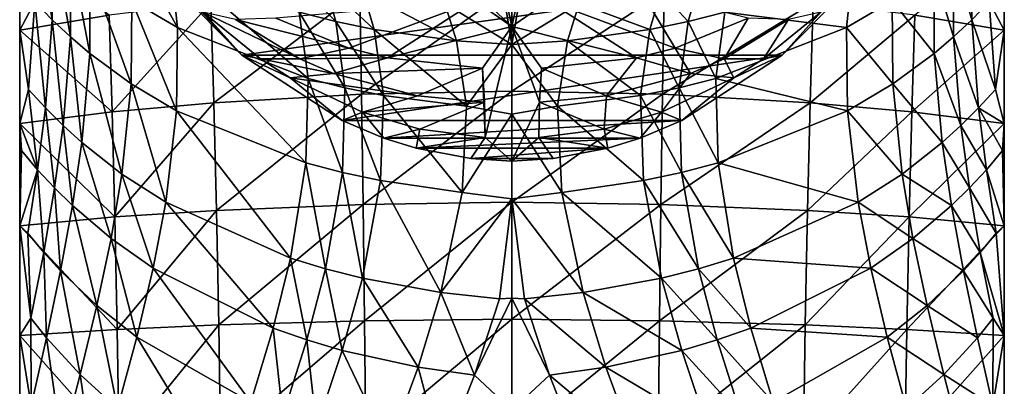
# Model space of a CAD drawing. Extents: x -29 to 29, y -166 to 26.
# Drawn here: x -29 to 29, y -37 to -16 of the extents above; entities that cross this region are included whole.
import ezdxf

# ---------------------------------------------------------------- set-up
doc = ezdxf.new("R2010")
doc.units = 0
doc.header["$MEASUREMENT"] = 0
doc.layers.add('LAYER00003', color=7, linetype='CONTINUOUS')

msp = doc.modelspace()

# ---------------------------------------------------------------- linework, layer by layer
at = {"layer": 'LAYER00003', "color": 253}
for points in [[(-28.036, -9.765, 202.808), (-27.046, -15.705, 208.259), (-28.066, -14.644, 209.133)], [(-27.046, -15.705, 208.259), (-28.036, -9.765, 202.808), (-27.019, -10.828, 201.931)], [(0, -9.458, 82.516), (-1.006, -11.494, 68.538), (0, -16.099, 41.25)], [(0, -16.099, 41.25), (1.006, -11.494, 68.538), (0, -9.458, 82.516)], [(-27.019, -10.828, 201.931), (-25.97, -16.718, 207.435), (-27.046, -15.705, 208.259)], [(-25.97, -16.718, 207.435), (-27.019, -10.828, 201.931), (-25.944, -11.842, 201.107)], [(-19.683, -16.164, 197.769), (-22.365, -14.586, 198.945), (-22.756, -10.564, 192.905)], [(-22.756, -10.564, 192.905), (-20.116, -12.179, 191.689), (-19.683, -16.164, 197.769)], [(25.944, -11.842, 201.107), (27.019, -10.828, 201.931), (27.046, -15.705, 208.259)], [(27.019, -10.828, 201.931), (28.066, -14.644, 209.133), (27.046, -15.705, 208.259)], [(-28.959, -16.312, 212.898), (-28.959, -11.36, 207.274), (-28.066, -14.644, 209.133)], [(-28.959, -11.36, 207.274), (-28.959, -16.312, 212.898), (-23.688, -15.439, 214.298)], [(0, -16.099, 41.25), (-1.006, -11.494, 68.538), (-3.744, -12.625, 60.788)], [(0, -16.099, 41.25), (2.155, -14.609, 49.511), (1.006, -11.494, 68.538)], [(28.959, -16.312, 212.898), (28.959, -11.36, 207.274), (23.688, -15.439, 214.298)], [(28.959, -11.36, 207.274), (28.959, -16.312, 212.898), (28.066, -14.644, 209.133)], [(-25.944, -11.842, 201.107), (-24.837, -17.683, 206.662), (-25.97, -16.718, 207.435)], [(-24.837, -17.683, 206.662), (-25.944, -11.842, 201.107), (-24.81, -12.806, 200.334)], [(24.81, -12.806, 200.334), (25.944, -11.842, 201.107), (25.97, -16.718, 207.435)], [(25.944, -11.842, 201.107), (27.046, -15.705, 208.259), (25.97, -16.718, 207.435)], [(-21.008, -12.568, 0), (21.008, -12.568, 0), (-15.89, -17.797, 0)], [(-15.89, -17.797, 0), (-19.968, -13.399, 8.406), (-21.008, -12.568, 0)], [(-11.997, -19.168, 195.803), (-20.116, -12.179, 191.689), (-12.519, -15.257, 189.645)], [(-11.997, -19.168, 195.803), (-19.683, -16.164, 197.769), (-20.116, -12.179, 191.689)], [(-15.89, -17.797, 0), (21.008, -12.568, 0), (15.89, -17.797, 0)], [(0, -16.099, 41.25), (-3.744, -12.625, 60.788), (-2.155, -14.609, 49.511)], [(19.683, -16.164, 197.769), (12.519, -15.257, 189.645), (20.116, -12.179, 191.689)], [(15.89, -17.797, 0), (21.008, -12.568, 0), (18.172, -15.259, 7.861)], [(19.683, -16.164, 197.769), (20.116, -12.179, 191.689), (22.365, -14.586, 198.945)], [(-22.399, -19.469, 205.267), (-24.837, -17.683, 206.662), (-24.81, -12.806, 200.334)], [(-22.399, -19.469, 205.267), (-24.81, -12.806, 200.334), (-22.365, -14.586, 198.945)], [(-13.112, -12.998, 185.506), (-10.986, -13.576, 185.196), (-10.369, -15.815, 189.357)], [(-12.519, -15.257, 189.645), (-13.112, -12.998, 185.506), (-10.369, -15.815, 189.357)], [(24.81, -12.806, 200.334), (24.837, -17.683, 206.662), (22.365, -14.586, 198.945)], [(24.81, -12.806, 200.334), (25.97, -16.718, 207.435), (24.837, -17.683, 206.662)], [(-15.89, -17.797, 0), (-18.172, -15.259, 7.861), (-19.968, -13.399, 8.406)], [(-8.113, -16.284, 189.162), (-10.369, -15.815, 189.357), (-10.986, -13.576, 185.196)], [(-8.753, -14.064, 184.981), (-8.113, -16.284, 189.162), (-10.986, -13.576, 185.196)], [(-8.848, -20.091, 221.344), (0, -13.793, 217.109), (-8.953, -14.041, 216.728)], [(0, -19.903, 221.676), (0, -13.793, 217.109), (-8.848, -20.091, 221.344)], [(0, -17.167, 189.252), (-0.361, -15.001, 185.004), (0, -13.757, 182.215)], [(0, -13.757, 182.215), (0.361, -15.001, 185.004), (0, -17.167, 189.252)], [(0, -13.793, 217.109), (0, -19.903, 221.676), (8.953, -14.041, 216.728)], [(8.753, -14.064, 184.981), (10.986, -13.576, 185.196), (10.369, -15.815, 189.357)], [(10.986, -13.576, 185.196), (12.519, -15.257, 189.645), (10.369, -15.815, 189.357)], [(-17.542, -20.589, 220.325), (-8.953, -14.041, 216.728), (-17.712, -14.714, 215.559)], [(-8.848, -20.091, 221.344), (-8.953, -14.041, 216.728), (-17.542, -20.589, 220.325)], [(-8.113, -16.284, 189.162), (-8.753, -14.064, 184.981), (-3.27, -16.941, 189.068)], [(-3.951, -14.755, 184.851), (-3.27, -16.941, 189.068), (-8.753, -14.064, 184.981)], [(8.848, -20.091, 221.344), (8.953, -14.041, 216.728), (0, -19.903, 221.676)], [(7.595, -14.05, 49.285), (2.155, -14.609, 49.511), (9.589, -17.387, 27.4)], [(8.753, -14.064, 184.981), (8.113, -16.284, 189.162), (3.951, -14.755, 184.851)], [(7.595, -14.05, 49.285), (9.589, -17.387, 27.4), (13.889, -15.618, 27.713)], [(8.753, -14.064, 184.981), (10.369, -15.815, 189.357), (8.113, -16.284, 189.162)], [(8.848, -20.091, 221.344), (17.712, -14.714, 215.559), (8.953, -14.041, 216.728)], [(-28.433, -19.809, 215.158), (-28.959, -16.312, 212.898), (-28.066, -14.644, 209.133)], [(-28.433, -19.809, 215.158), (-28.066, -14.644, 209.133), (-27.445, -20.897, 214.256)], [(-27.445, -20.897, 214.256), (-28.066, -14.644, 209.133), (-27.046, -15.705, 208.259)], [(-17.712, -14.714, 215.559), (-23.688, -15.439, 214.298), (-23.519, -21.128, 219.226)], [(-23.519, -21.128, 219.226), (-17.542, -20.589, 220.325), (-17.712, -14.714, 215.559)], [(-19.732, -21.06, 204.076), (-22.399, -19.469, 205.267), (-22.365, -14.586, 198.945)], [(-22.365, -14.586, 198.945), (-19.683, -16.164, 197.769), (-19.732, -21.06, 204.076)], [(-2.155, -14.609, 49.511), (-13.889, -15.618, 27.713), (-9.589, -17.387, 27.4)], [(-2.155, -14.609, 49.511), (-9.589, -17.387, 27.4), (-7.325, -17.949, 27.372)], [(0, -16.099, 41.25), (-2.155, -14.609, 49.511), (-7.325, -17.949, 27.372)], [(0, -17.167, 189.252), (-3.951, -14.755, 184.851), (-0.361, -15.001, 185.004)], [(0, -17.167, 189.252), (-3.27, -16.941, 189.068), (-3.951, -14.755, 184.851)], [(0, -16.099, 41.25), (7.325, -17.949, 27.372), (2.155, -14.609, 49.511)], [(3.951, -14.755, 184.851), (3.27, -16.941, 189.068), (0, -17.167, 189.252)], [(0.361, -15.001, 185.004), (3.951, -14.755, 184.851), (0, -17.167, 189.252)], [(2.155, -14.609, 49.511), (7.325, -17.949, 27.372), (9.589, -17.387, 27.4)], [(8.113, -16.284, 189.162), (3.27, -16.941, 189.068), (3.951, -14.755, 184.851)], [(8.848, -20.091, 221.344), (17.543, -20.589, 220.325), (17.712, -14.714, 215.559)], [(17.543, -20.589, 220.325), (23.688, -15.439, 214.298), (17.712, -14.714, 215.559)], [(19.683, -16.164, 197.769), (22.365, -14.586, 198.945), (22.4, -19.469, 205.267)], [(22.365, -14.586, 198.945), (24.837, -17.683, 206.662), (22.4, -19.469, 205.267)], [(28.066, -14.644, 209.133), (28.433, -19.809, 215.158), (27.046, -15.705, 208.259)], [(28.066, -14.644, 209.133), (28.959, -16.312, 212.898), (28.433, -19.809, 215.158)], [(-23.688, -15.439, 214.298), (-28.959, -16.312, 212.898), (-23.519, -21.128, 219.226)], [(-15.89, -17.797, 0), (-14.796, -18.01, 7.111), (-18.172, -15.259, 7.861)], [(-16.272, -15.694, 17.673), (-18.172, -15.259, 7.861), (-12.481, -18.005, 17.119)], [(-14.796, -18.01, 7.111), (-12.481, -18.005, 17.119), (-18.172, -15.259, 7.861)], [(-13.889, -15.618, 27.713), (-16.272, -15.694, 17.673), (-9.589, -17.387, 27.4)], [(-12.519, -15.257, 189.645), (-10.369, -15.815, 189.357), (-9.828, -19.71, 195.531)], [(-11.997, -19.168, 195.803), (-12.519, -15.257, 189.645), (-9.828, -19.71, 195.531)], [(9.589, -17.387, 27.4), (12.481, -18.005, 17.119), (13.889, -15.618, 27.713)], [(11.997, -19.168, 195.803), (10.369, -15.815, 189.357), (12.519, -15.257, 189.645)], [(11.997, -19.168, 195.803), (12.519, -15.257, 189.645), (19.683, -16.164, 197.769)], [(16.272, -15.694, 17.673), (13.889, -15.618, 27.713), (12.481, -18.005, 17.119)], [(14.796, -18.01, 7.111), (15.89, -17.797, 0), (18.172, -15.259, 7.861)], [(18.172, -15.259, 7.861), (16.272, -15.694, 17.673), (14.796, -18.01, 7.111)], [(17.543, -20.589, 220.325), (23.519, -21.128, 219.226), (23.688, -15.439, 214.298)], [(23.519, -21.128, 219.226), (28.959, -16.312, 212.898), (23.688, -15.439, 214.298)], [(-27.046, -15.705, 208.259), (-26.403, -21.938, 213.402), (-27.445, -20.897, 214.256)], [(-26.403, -21.938, 213.402), (-27.046, -15.705, 208.259), (-25.97, -16.718, 207.435)], [(-19.683, -16.164, 197.769), (-12.119, -24.126, 202.046), (-19.732, -21.06, 204.076)], [(-11.997, -19.168, 195.803), (-12.119, -24.126, 202.046), (-19.683, -16.164, 197.769)], [(-9.589, -17.387, 27.4), (-16.272, -15.694, 17.673), (-12.481, -18.005, 17.119)], [(-7.555, -20.164, 195.352), (-9.828, -19.71, 195.531), (-10.369, -15.815, 189.357)], [(-8.113, -16.284, 189.162), (-7.555, -20.164, 195.352), (-10.369, -15.815, 189.357)], [(0, -16.099, 41.25), (-7.325, -17.949, 27.372), (-1.727, -18.555, 27.594)], [(0, -16.099, 41.25), (-1.727, -18.555, 27.594), (-1.578, -22.644, 6.447)], [(0, -16.099, 41.25), (-1.578, -22.644, 6.447), (0, -24.027, 0)], [(0, -16.099, 41.25), (1.727, -18.555, 27.594), (7.325, -17.949, 27.372)], [(0, -16.099, 41.25), (1.619, -20.562, 17.037), (1.727, -18.555, 27.594)], [(0, -16.099, 41.25), (0, -24.027, 0), (1.619, -20.562, 17.037)], [(10.369, -15.815, 189.357), (9.828, -19.71, 195.531), (8.113, -16.284, 189.162)], [(11.997, -19.168, 195.803), (9.828, -19.71, 195.531), (10.369, -15.815, 189.357)], [(11.997, -19.168, 195.803), (19.683, -16.164, 197.769), (19.732, -21.06, 204.076)], [(12.481, -18.005, 17.119), (14.796, -18.01, 7.111), (16.272, -15.694, 17.673)], [(19.683, -16.164, 197.769), (22.4, -19.469, 205.267), (19.732, -21.06, 204.076)], [(27.445, -20.897, 214.256), (25.97, -16.718, 207.435), (27.046, -15.705, 208.259)], [(27.046, -15.705, 208.259), (28.433, -19.809, 215.158), (27.445, -20.897, 214.256)], [(-28.959, -21.82, 217.98), (-28.959, -16.312, 212.898), (-28.433, -19.809, 215.158)], [(-23.519, -21.128, 219.226), (-28.959, -16.312, 212.898), (-28.959, -21.82, 217.98)], [(-25.97, -16.718, 207.435), (-25.306, -22.934, 212.596), (-26.403, -21.938, 213.402)], [(-25.306, -22.934, 212.596), (-25.97, -16.718, 207.435), (-24.837, -17.683, 206.662)], [(-2.681, -20.795, 195.285), (-8.113, -16.284, 189.162), (-3.27, -16.941, 189.068)], [(-2.681, -20.795, 195.285), (-7.555, -20.164, 195.352), (-8.113, -16.284, 189.162)], [(7.555, -20.164, 195.352), (3.27, -16.941, 189.068), (8.113, -16.284, 189.162)], [(9.828, -19.71, 195.531), (7.555, -20.164, 195.352), (8.113, -16.284, 189.162)], [(28.959, -21.82, 217.98), (28.959, -16.312, 212.898), (23.519, -21.128, 219.226)], [(25.97, -16.718, 207.435), (26.403, -21.938, 213.402), (24.837, -17.683, 206.662)], [(25.97, -16.718, 207.435), (27.445, -20.897, 214.256), (26.403, -21.938, 213.402)], [(28.959, -16.312, 212.898), (28.959, -21.82, 217.98), (28.433, -19.809, 215.158)], [(0, -17.167, 189.252), (-2.681, -20.795, 195.285), (-3.27, -16.941, 189.068)], [(0, -17.167, 189.252), (0, -21.264, 195.816), (-2.681, -20.795, 195.285)], [(2.681, -20.795, 195.285), (0, -17.167, 189.252), (3.27, -16.941, 189.068)], [(0, -21.264, 195.816), (0, -17.167, 189.252), (2.681, -20.795, 195.285)], [(2.681, -20.795, 195.285), (3.27, -16.941, 189.068), (7.555, -20.164, 195.352)], [(-22.949, -24.787, 211.13), (-25.306, -22.934, 212.596), (-24.837, -17.683, 206.662)], [(-22.949, -24.787, 211.13), (-24.837, -17.683, 206.662), (-22.399, -19.469, 205.267)], [(-15.89, -17.797, 0), (15.89, -17.797, 0), (-9.985, -21.64, 0)], [(-15.89, -17.797, 0), (-13.054, -19.126, 6.836), (-14.796, -18.01, 7.111)], [(-15.89, -17.797, 0), (-9.985, -21.64, 0), (-13.054, -19.126, 6.836)], [(-7.325, -17.949, 27.372), (-9.589, -17.387, 27.4), (-12.481, -18.005, 17.119)], [(-7.325, -17.949, 27.372), (-12.481, -18.005, 17.119), (-10.493, -18.86, 16.96)], [(-1.727, -18.555, 27.594), (-7.325, -17.949, 27.372), (-10.493, -18.86, 16.96)], [(-9.985, -21.64, 0), (15.89, -17.797, 0), (9.985, -21.64, 0)], [(1.727, -18.555, 27.594), (5.564, -20.176, 16.866), (7.325, -17.949, 27.372)], [(10.493, -18.86, 16.96), (7.325, -17.949, 27.372), (5.564, -20.176, 16.866)], [(10.493, -18.86, 16.96), (9.589, -17.387, 27.4), (7.325, -17.949, 27.372)], [(10.493, -18.86, 16.96), (12.481, -18.005, 17.119), (9.589, -17.387, 27.4)], [(9.985, -21.64, 0), (15.89, -17.797, 0), (13.054, -19.126, 6.836)], [(13.054, -19.126, 6.836), (15.89, -17.797, 0), (14.796, -18.01, 7.111)], [(25.306, -22.934, 212.596), (22.4, -19.469, 205.267), (24.837, -17.683, 206.662)], [(24.837, -17.683, 206.662), (26.403, -21.938, 213.402), (25.306, -22.934, 212.596)], [(-10.493, -18.86, 16.96), (-12.481, -18.005, 17.119), (-14.796, -18.01, 7.111)], [(-13.054, -19.126, 6.836), (-10.493, -18.86, 16.96), (-14.796, -18.01, 7.111)], [(10.493, -18.86, 16.96), (13.054, -19.126, 6.836), (12.481, -18.005, 17.119)], [(14.796, -18.01, 7.111), (12.481, -18.005, 17.119), (13.054, -19.126, 6.836)], [(-13.054, -19.126, 6.836), (-5.564, -20.176, 16.866), (-10.493, -18.86, 16.96)], [(-1.727, -18.555, 27.594), (-10.493, -18.86, 16.96), (-5.564, -20.176, 16.866)], [(-1.619, -20.562, 17.037), (-1.727, -18.555, 27.594), (-5.564, -20.176, 16.866)], [(-1.727, -18.555, 27.594), (-1.619, -20.562, 17.037), (-1.578, -22.644, 6.447)], [(1.619, -20.562, 17.037), (5.564, -20.176, 16.866), (1.727, -18.555, 27.594)], [(8.795, -21.155, 6.424), (10.493, -18.86, 16.96), (5.564, -20.176, 16.866)], [(13.054, -19.126, 6.836), (10.493, -18.86, 16.96), (8.795, -21.155, 6.424)], [(-20.37, -26.454, 209.861), (-22.949, -24.787, 211.13), (-22.399, -19.469, 205.267)], [(-22.399, -19.469, 205.267), (-19.732, -21.06, 204.076), (-20.37, -26.454, 209.861)], [(-13.054, -19.126, 6.836), (-9.985, -21.64, 0), (-8.795, -21.155, 6.424)], [(-13.054, -19.126, 6.836), (-8.795, -21.155, 6.424), (-5.564, -20.176, 16.866)], [(-11.997, -19.168, 195.803), (-9.978, -24.691, 201.75), (-12.119, -24.126, 202.046)], [(-11.997, -19.168, 195.803), (-9.828, -19.71, 195.531), (-9.978, -24.691, 201.75)], [(8.795, -21.155, 6.424), (9.985, -21.64, 0), (13.054, -19.126, 6.836)], [(11.997, -19.168, 195.803), (12.119, -24.126, 202.046), (9.828, -19.71, 195.531)], [(11.997, -19.168, 195.803), (19.732, -21.06, 204.076), (12.119, -24.126, 202.046)], [(19.732, -21.06, 204.076), (22.4, -19.469, 205.267), (22.949, -24.787, 211.13)], [(22.4, -19.469, 205.267), (25.306, -22.934, 212.596), (22.949, -24.787, 211.13)], [(-28.959, -21.82, 217.98), (-28.433, -19.809, 215.158), (-27.903, -24.532, 218.1)], [(-28.433, -19.809, 215.158), (-27.445, -20.897, 214.256), (-27.903, -24.532, 218.1)], [(-17.389, -26.933, 224.494), (-8.848, -20.091, 221.344), (-17.542, -20.589, 220.325)], [(-8.753, -26.577, 225.361), (-8.848, -20.091, 221.344), (-17.389, -26.933, 224.494)], [(-9.828, -19.71, 195.531), (-7.736, -25.172, 201.543), (-9.978, -24.691, 201.75)], [(-7.736, -25.172, 201.543), (-9.828, -19.71, 195.531), (-7.555, -20.164, 195.352)], [(-8.753, -26.577, 225.361), (0, -19.903, 221.676), (-8.848, -20.091, 221.344)], [(-5.564, -20.176, 16.866), (-8.795, -21.155, 6.424), (-1.619, -20.562, 17.037)], [(0, -26.442, 225.647), (0, -19.903, 221.676), (-8.753, -26.577, 225.361)], [(-7.555, -20.164, 195.352), (-2.937, -25.866, 201.409), (-7.736, -25.172, 201.543)], [(-2.681, -20.795, 195.285), (-2.937, -25.866, 201.409), (-7.555, -20.164, 195.352)], [(0, -26.442, 225.647), (8.848, -20.091, 221.344), (0, -19.903, 221.676)], [(0, -26.442, 225.647), (8.753, -26.577, 225.361), (8.848, -20.091, 221.344)], [(5.415, -22.14, 6.328), (5.564, -20.176, 16.866), (1.619, -20.562, 17.037)], [(7.736, -25.172, 201.543), (2.681, -20.795, 195.285), (7.555, -20.164, 195.352)], [(5.415, -22.14, 6.328), (8.795, -21.155, 6.424), (5.564, -20.176, 16.866)], [(9.978, -24.691, 201.75), (7.555, -20.164, 195.352), (9.828, -19.71, 195.531)], [(7.736, -25.172, 201.543), (7.555, -20.164, 195.352), (9.978, -24.691, 201.75)], [(8.753, -26.577, 225.361), (17.543, -20.589, 220.325), (8.848, -20.091, 221.344)], [(12.119, -24.126, 202.046), (9.978, -24.691, 201.75), (9.828, -19.71, 195.531)], [(28.433, -19.809, 215.158), (28.959, -21.82, 217.98), (27.445, -20.897, 214.256)], [(-17.542, -20.589, 220.325), (-23.519, -21.128, 219.226), (-23.366, -27.318, 223.554)], [(-23.366, -27.318, 223.554), (-17.389, -26.933, 224.494), (-17.542, -20.589, 220.325)], [(-1.619, -20.562, 17.037), (-8.795, -21.155, 6.424), (-5.415, -22.14, 6.328)], [(-1.619, -20.562, 17.037), (-5.415, -22.14, 6.328), (-1.578, -22.644, 6.447)], [(-2.681, -20.795, 195.285), (0, -21.264, 195.816), (-2.937, -25.866, 201.409)], [(1.619, -20.562, 17.037), (0, -24.027, 0), (1.58, -22.644, 6.447)], [(2.937, -25.866, 201.409), (0, -21.264, 195.816), (2.681, -20.795, 195.285)], [(1.58, -22.644, 6.447), (5.415, -22.14, 6.328), (1.619, -20.562, 17.037)], [(2.681, -20.795, 195.285), (7.736, -25.172, 201.543), (2.937, -25.866, 201.409)], [(8.753, -26.577, 225.361), (17.389, -26.933, 224.494), (17.543, -20.589, 220.325)], [(17.389, -26.933, 224.494), (23.519, -21.128, 219.226), (17.543, -20.589, 220.325)], [(-23.519, -21.128, 219.226), (-28.959, -21.82, 217.98), (-23.366, -27.318, 223.554)], [(-27.445, -20.897, 214.256), (-26.903, -25.61, 217.208), (-27.903, -24.532, 218.1)], [(-27.445, -20.897, 214.256), (-26.403, -21.938, 213.402), (-26.903, -25.61, 217.208)], [(-19.732, -21.06, 204.076), (-13.026, -29.746, 207.592), (-20.37, -26.454, 209.861)], [(-12.119, -24.126, 202.046), (-13.026, -29.746, 207.592), (-19.732, -21.06, 204.076)], [(-9.985, -21.64, 0), (-7.534, -22.677, 0), (-8.795, -21.155, 6.424)], [(-8.795, -21.155, 6.424), (-7.534, -22.677, 0), (-5.415, -22.14, 6.328)], [(0, -21.264, 195.816), (0, -26.252, 201.668), (-2.937, -25.866, 201.409)], [(0, -26.252, 201.668), (0, -21.264, 195.816), (2.937, -25.866, 201.409)], [(7.534, -22.677, 0), (8.795, -21.155, 6.424), (5.415, -22.14, 6.328)], [(7.534, -22.677, 0), (9.985, -21.64, 0), (8.795, -21.155, 6.424)], [(19.732, -21.06, 204.076), (20.37, -26.454, 209.861), (12.119, -24.126, 202.046)], [(17.389, -26.933, 224.494), (23.366, -27.318, 223.554), (23.519, -21.128, 219.226)], [(19.732, -21.06, 204.076), (22.949, -24.787, 211.13), (20.37, -26.454, 209.861)], [(23.366, -27.318, 223.554), (28.959, -21.82, 217.98), (23.519, -21.128, 219.226)], [(27.903, -24.532, 218.1), (26.403, -21.938, 213.402), (27.445, -20.897, 214.256)], [(27.445, -20.897, 214.256), (28.959, -21.82, 217.98), (28.85, -23.41, 219.039)], [(28.85, -23.41, 219.039), (27.903, -24.532, 218.1), (27.445, -20.897, 214.256)], [(-28.959, -21.82, 217.98), (-28.85, -23.41, 219.039), (-28.959, -27.831, 222.452)], [(-28.959, -21.82, 217.98), (-27.903, -24.532, 218.1), (-28.85, -23.41, 219.039)], [(-23.366, -27.318, 223.554), (-28.959, -21.82, 217.98), (-28.959, -27.831, 222.452)], [(-26.403, -21.938, 213.402), (-25.851, -26.643, 216.363), (-26.903, -25.61, 217.208)], [(-26.403, -21.938, 213.402), (-25.306, -22.934, 212.596), (-25.851, -26.643, 216.363)], [(-9.985, -21.64, 0), (9.985, -21.64, 0), (-7.534, -22.677, 0)], [(-7.534, -22.677, 0), (9.985, -21.64, 0), (7.534, -22.677, 0)], [(28.959, -27.831, 222.452), (28.959, -21.82, 217.98), (23.366, -27.318, 223.554)], [(26.903, -25.61, 217.208), (25.306, -22.934, 212.596), (26.403, -21.938, 213.402)], [(26.903, -25.61, 217.208), (26.403, -21.938, 213.402), (27.903, -24.532, 218.1)], [(28.959, -21.82, 217.98), (28.959, -27.831, 222.452), (28.85, -23.41, 219.039)], [(-7.534, -22.677, 0), (-5.63, -23.274, 0), (-5.415, -22.14, 6.328)], [(-5.415, -22.14, 6.328), (-5.63, -23.274, 0), (-1.578, -22.644, 6.447)], [(5.415, -22.14, 6.328), (1.58, -22.644, 6.447), (5.63, -23.274, 0)], [(7.534, -22.677, 0), (5.415, -22.14, 6.328), (5.63, -23.274, 0)], [(-25.306, -22.934, 212.596), (-23.587, -28.575, 214.815), (-25.851, -26.643, 216.363)], [(-22.949, -24.787, 211.13), (-23.587, -28.575, 214.815), (-25.306, -22.934, 212.596)], [(-7.534, -22.677, 0), (7.534, -22.677, 0), (-5.63, -23.274, 0)], [(-1.578, -22.644, 6.447), (-5.63, -23.274, 0), (-2.429, -23.875, 0)], [(-5.63, -23.274, 0), (7.534, -22.677, 0), (5.63, -23.274, 0)], [(0, -24.027, 0), (-1.578, -22.644, 6.447), (-2.429, -23.875, 0)], [(0, -24.027, 0), (2.429, -23.875, 0), (1.58, -22.644, 6.447)], [(1.58, -22.644, 6.447), (2.429, -23.875, 0), (5.63, -23.274, 0)], [(25.306, -22.934, 212.596), (25.851, -26.643, 216.363), (22.949, -24.787, 211.13)], [(26.903, -25.61, 217.208), (25.851, -26.643, 216.363), (25.306, -22.934, 212.596)], [(-27.903, -24.532, 218.1), (-28.959, -27.831, 222.452), (-28.85, -23.41, 219.039)], [(-5.63, -23.274, 0), (5.63, -23.274, 0), (-2.429, -23.875, 0)], [(-2.429, -23.875, 0), (5.63, -23.274, 0), (2.429, -23.875, 0)], [(27.903, -24.532, 218.1), (28.85, -23.41, 219.039), (28.959, -27.831, 222.452)], [(-12.119, -24.126, 202.046), (-10.962, -30.377, 207.226), (-13.026, -29.746, 207.592)], [(-10.962, -30.377, 207.226), (-12.119, -24.126, 202.046), (-9.978, -24.691, 201.75)], [(-2.429, -23.875, 0), (2.429, -23.875, 0), (0, -24.027, 0)], [(12.119, -24.126, 202.046), (13.026, -29.746, 207.592), (9.978, -24.691, 201.75)], [(12.119, -24.126, 202.046), (20.37, -26.454, 209.861), (13.026, -29.746, 207.592)], [(-28.487, -28.275, 221.832), (-28.959, -27.831, 222.452), (-27.903, -24.532, 218.1)], [(-28.487, -28.275, 221.832), (-27.903, -24.532, 218.1), (-27.546, -29.402, 220.889)], [(-27.546, -29.402, 220.889), (-27.903, -24.532, 218.1), (-26.903, -25.61, 217.208)], [(-21.108, -30.326, 213.456), (-23.587, -28.575, 214.815), (-22.949, -24.787, 211.13)], [(-20.37, -26.454, 209.861), (-21.108, -30.326, 213.456), (-22.949, -24.787, 211.13)], [(-9.978, -24.691, 201.75), (-8.803, -30.927, 206.946), (-10.962, -30.377, 207.226)], [(-7.736, -25.172, 201.543), (-8.803, -30.927, 206.946), (-9.978, -24.691, 201.75)], [(7.736, -25.172, 201.543), (9.978, -24.691, 201.75), (10.962, -30.377, 207.226)], [(9.978, -24.691, 201.75), (13.026, -29.746, 207.592), (10.962, -30.377, 207.226)], [(22.949, -24.787, 211.13), (23.587, -28.575, 214.815), (20.37, -26.454, 209.861)], [(22.949, -24.787, 211.13), (25.851, -26.643, 216.363), (23.587, -28.575, 214.815)], [(26.903, -25.61, 217.208), (27.903, -24.532, 218.1), (28.487, -28.275, 221.832)], [(27.903, -24.532, 218.1), (28.959, -27.831, 222.452), (28.487, -28.275, 221.832)], [(-7.736, -25.172, 201.543), (-4.178, -31.769, 206.658), (-8.803, -30.927, 206.946)], [(-2.937, -25.866, 201.409), (-4.178, -31.769, 206.658), (-7.736, -25.172, 201.543)], [(7.736, -25.172, 201.543), (8.803, -30.927, 206.946), (2.937, -25.866, 201.409)], [(7.736, -25.172, 201.543), (10.962, -30.377, 207.226), (8.803, -30.927, 206.946)], [(-26.903, -25.61, 217.208), (-26.553, -30.485, 219.991), (-27.546, -29.402, 220.889)], [(-26.553, -30.485, 219.991), (-26.903, -25.61, 217.208), (-25.851, -26.643, 216.363)], [(-2.937, -25.866, 201.409), (0, -26.252, 201.668), (-4.178, -31.769, 206.658)], [(0, -26.252, 201.668), (2.937, -25.866, 201.409), (4.178, -31.769, 206.658)], [(4.178, -31.769, 206.658), (2.937, -25.866, 201.409), (8.803, -30.927, 206.946)], [(27.546, -29.402, 220.889), (25.851, -26.643, 216.363), (26.903, -25.61, 217.208)], [(27.546, -29.402, 220.889), (26.903, -25.61, 217.208), (28.487, -28.275, 221.832)], [(-20.37, -26.454, 209.861), (-14.045, -33.856, 210.937), (-21.108, -30.326, 213.456)], [(-13.026, -29.746, 207.592), (-14.045, -33.856, 210.937), (-20.37, -26.454, 209.861)], [(-17.254, -33.671, 228.006), (-8.753, -26.577, 225.361), (-17.389, -26.933, 224.494)], [(-8.669, -33.428, 228.732), (-8.753, -26.577, 225.361), (-17.254, -33.671, 228.006)], [(-8.669, -33.428, 228.732), (0, -26.442, 225.647), (-8.753, -26.577, 225.361)], [(0, -33.333, 228.972), (0, -26.442, 225.647), (-8.669, -33.428, 228.732)], [(-4.178, -31.769, 206.658), (0, -26.252, 201.668), (-0.729, -32.133, 206.687)], [(0, -26.252, 201.668), (0, -32.092, 206.651), (-0.729, -32.133, 206.687)], [(0, -26.252, 201.668), (0.729, -32.133, 206.687), (0, -32.092, 206.651)], [(0, -26.252, 201.668), (4.178, -31.769, 206.658), (0.729, -32.133, 206.687)], [(0, -26.442, 225.647), (0, -33.333, 228.972), (8.753, -26.577, 225.361)], [(8.753, -26.577, 225.361), (0, -33.333, 228.972), (8.669, -33.428, 228.732)], [(8.753, -26.577, 225.361), (8.669, -33.428, 228.732), (17.389, -26.933, 224.494)], [(13.026, -29.746, 207.592), (20.37, -26.454, 209.861), (21.108, -30.326, 213.456)], [(23.587, -28.575, 214.815), (21.108, -30.326, 213.456), (20.37, -26.454, 209.861)], [(-24.413, -32.522, 218.331), (-26.553, -30.485, 219.991), (-25.851, -26.643, 216.363)], [(-24.413, -32.522, 218.331), (-25.851, -26.643, 216.363), (-23.587, -28.575, 214.815)], [(-17.389, -26.933, 224.494), (-23.366, -27.318, 223.554), (-23.231, -33.935, 227.217)], [(-23.231, -33.935, 227.217), (-17.254, -33.671, 228.006), (-17.389, -26.933, 224.494)], [(17.389, -26.933, 224.494), (8.669, -33.428, 228.732), (17.254, -33.671, 228.006)], [(17.254, -33.671, 228.006), (23.366, -27.318, 223.554), (17.389, -26.933, 224.494)], [(25.851, -26.643, 216.363), (26.553, -30.485, 219.991), (23.587, -28.575, 214.815)], [(27.546, -29.402, 220.889), (26.553, -30.485, 219.991), (25.851, -26.643, 216.363)], [(-23.366, -27.318, 223.554), (-28.959, -27.831, 222.452), (-23.231, -33.935, 227.217)], [(23.366, -27.318, 223.554), (17.254, -33.671, 228.006), (23.231, -33.935, 227.217)], [(28.959, -27.831, 222.452), (23.366, -27.318, 223.554), (23.231, -33.935, 227.217)], [(-28.296, -33.284, 224.473), (-28.959, -34.287, 226.256), (-28.959, -27.831, 222.452)], [(-28.487, -28.275, 221.832), (-28.296, -33.284, 224.473), (-28.959, -27.831, 222.452)], [(-23.231, -33.935, 227.217), (-28.959, -27.831, 222.452), (-28.959, -34.287, 226.256)], [(-28.487, -28.275, 221.832), (-27.546, -29.402, 220.889), (-28.296, -33.284, 224.473)], [(28.959, -27.831, 222.452), (23.231, -33.935, 227.217), (28.959, -34.287, 226.256)], [(27.546, -29.402, 220.889), (28.487, -28.275, 221.832), (28.959, -34.287, 226.256)], [(28.487, -28.275, 221.832), (28.959, -27.831, 222.452), (28.959, -34.287, 226.256)], [(-22.067, -34.385, 216.855), (-24.413, -32.522, 218.331), (-23.587, -28.575, 214.815)], [(-23.587, -28.575, 214.815), (-21.108, -30.326, 213.456), (-22.067, -34.385, 216.855)], [(24.413, -32.522, 218.331), (21.108, -30.326, 213.456), (23.587, -28.575, 214.815)], [(26.553, -30.485, 219.991), (24.413, -32.522, 218.331), (23.587, -28.575, 214.815)], [(-27.546, -29.402, 220.889), (-27.378, -34.431, 223.509), (-28.296, -33.284, 224.473)], [(-27.546, -29.402, 220.889), (-26.553, -30.485, 219.991), (-27.378, -34.431, 223.509)], [(27.546, -29.402, 220.889), (28.296, -33.284, 224.473), (26.553, -30.485, 219.991)], [(27.546, -29.402, 220.889), (28.959, -34.287, 226.256), (28.296, -33.284, 224.473)], [(-13.026, -29.746, 207.592), (-12.06, -34.553, 210.502), (-14.045, -33.856, 210.937)], [(-13.026, -29.746, 207.592), (-10.962, -30.377, 207.226), (-12.06, -34.553, 210.502)], [(14.045, -33.856, 210.937), (10.962, -30.377, 207.226), (13.026, -29.746, 207.592)], [(14.045, -33.856, 210.937), (13.026, -29.746, 207.592), (21.108, -30.326, 213.456)], [(-26.553, -30.485, 219.991), (-25.393, -36.599, 221.712), (-27.378, -34.431, 223.509)], [(-24.413, -32.522, 218.331), (-25.393, -36.599, 221.712), (-26.553, -30.485, 219.991)], [(-21.108, -30.326, 213.456), (-15.366, -38.221, 214.015), (-22.067, -34.385, 216.855)], [(-14.045, -33.856, 210.937), (-15.366, -38.221, 214.015), (-21.108, -30.326, 213.456)], [(-12.06, -34.553, 210.502), (-10.962, -30.377, 207.226), (-9.982, -35.172, 210.15)], [(-8.803, -30.927, 206.946), (-9.982, -35.172, 210.15), (-10.962, -30.377, 207.226)], [(10.962, -30.377, 207.226), (12.06, -34.553, 210.502), (8.803, -30.927, 206.946)], [(14.045, -33.856, 210.937), (12.06, -34.553, 210.502), (10.962, -30.377, 207.226)], [(22.067, -34.385, 216.855), (14.045, -33.856, 210.937), (21.108, -30.326, 213.456)], [(22.067, -34.385, 216.855), (21.108, -30.326, 213.456), (24.413, -32.522, 218.331)], [(27.378, -34.431, 223.509), (24.413, -32.522, 218.331), (26.553, -30.485, 219.991)], [(28.296, -33.284, 224.473), (27.378, -34.431, 223.509), (26.553, -30.485, 219.991)], [(-9.982, -35.172, 210.15), (-8.803, -30.927, 206.946), (-5.529, -36.158, 209.71)], [(-8.803, -30.927, 206.946), (-4.178, -31.769, 206.658), (-5.529, -36.158, 209.71)], [(9.982, -35.172, 210.15), (4.178, -31.769, 206.658), (8.803, -30.927, 206.946)], [(9.982, -35.172, 210.15), (8.803, -30.927, 206.946), (12.06, -34.553, 210.502)], [(-5.529, -36.158, 209.71), (-4.178, -31.769, 206.658), (-2.204, -36.628, 209.628)], [(-0.729, -32.133, 206.687), (-2.204, -36.628, 209.628), (-4.178, -31.769, 206.658)], [(4.178, -31.769, 206.658), (5.529, -36.158, 209.71), (0.729, -32.133, 206.687)], [(9.982, -35.172, 210.15), (5.529, -36.158, 209.71), (4.178, -31.769, 206.658)], [(-2.204, -36.628, 209.628), (-0.729, -32.133, 206.687), (0, -32.092, 206.651)], [(0, -38.693, 210.671), (-2.204, -36.628, 209.628), (0, -32.092, 206.651)], [(0, -32.092, 206.651), (2.204, -36.628, 209.628), (0, -38.693, 210.671)], [(0, -32.092, 206.651), (0.729, -32.133, 206.687), (2.204, -36.628, 209.628)], [(0.729, -32.133, 206.687), (5.529, -36.158, 209.71), (2.204, -36.628, 209.628)], [(-23.209, -38.599, 220.092), (-25.393, -36.599, 221.712), (-24.413, -32.522, 218.331)], [(-23.209, -38.599, 220.092), (-24.413, -32.522, 218.331), (-22.067, -34.385, 216.855)], [(25.393, -36.599, 221.712), (22.067, -34.385, 216.855), (24.413, -32.522, 218.331)], [(27.378, -34.431, 223.509), (25.393, -36.599, 221.712), (24.413, -32.522, 218.331)], [(-28.282, -38.444, 226.957), (-28.959, -34.287, 226.256), (-28.296, -33.284, 224.473)], [(-27.378, -34.431, 223.509), (-28.282, -38.444, 226.957), (-28.296, -33.284, 224.473)], [(-17.14, -40.721, 230.816), (-8.669, -33.428, 228.732), (-17.254, -33.671, 228.006)], [(-8.669, -33.428, 228.732), (-17.14, -40.721, 230.816), (-8.599, -40.563, 231.416)], [(-8.599, -40.563, 231.416), (0, -33.333, 228.972), (-8.669, -33.428, 228.732)], [(0, -40.501, 231.615), (0, -33.333, 228.972), (-8.599, -40.563, 231.416)], [(0, -33.333, 228.972), (0, -40.501, 231.615), (8.669, -33.428, 228.732)], [(8.669, -33.428, 228.732), (0, -40.501, 231.615), (8.599, -40.563, 231.416)], [(8.599, -40.563, 231.416), (17.254, -33.671, 228.006), (8.669, -33.428, 228.732)], [(28.296, -33.284, 224.473), (28.282, -38.444, 226.957), (27.378, -34.431, 223.509)], [(28.959, -34.287, 226.256), (28.282, -38.444, 226.957), (28.296, -33.284, 224.473)], [(-23.231, -33.935, 227.217), (-28.959, -34.287, 226.256), (-23.117, -40.894, 230.161)], [(-17.254, -33.671, 228.006), (-23.231, -33.935, 227.217), (-23.117, -40.894, 230.161)], [(-23.117, -40.894, 230.161), (-17.14, -40.721, 230.816), (-17.254, -33.671, 228.006)], [(-15.366, -38.221, 214.015), (-14.045, -33.856, 210.937), (-13.481, -39.002, 213.491)], [(-12.06, -34.553, 210.502), (-13.481, -39.002, 213.491), (-14.045, -33.856, 210.937)], [(17.254, -33.671, 228.006), (8.599, -40.563, 231.416), (17.14, -40.721, 230.816)], [(15.366, -38.221, 214.015), (12.06, -34.553, 210.502), (14.045, -33.856, 210.937)], [(15.366, -38.221, 214.015), (14.045, -33.856, 210.937), (22.067, -34.385, 216.855)], [(17.14, -40.721, 230.816), (23.231, -33.935, 227.217), (17.254, -33.671, 228.006)], [(23.231, -33.935, 227.217), (17.14, -40.721, 230.816), (23.117, -40.894, 230.161)], [(28.959, -34.287, 226.256), (23.231, -33.935, 227.217), (23.117, -40.894, 230.161)], [(-28.282, -38.444, 226.957), (-28.959, -41.117, 229.338), (-28.959, -34.287, 226.256)], [(-23.117, -40.894, 230.161), (-28.959, -34.287, 226.256), (-28.959, -41.117, 229.338)], [(-26.479, -40.765, 224.998), (-28.282, -38.444, 226.957), (-27.378, -34.431, 223.509)], [(-25.393, -36.599, 221.712), (-26.479, -40.765, 224.998), (-27.378, -34.431, 223.509)], [(-23.209, -38.599, 220.092), (-22.067, -34.385, 216.855), (-16.951, -42.809, 216.858)], [(-22.067, -34.385, 216.855), (-15.366, -38.221, 214.015), (-16.951, -42.809, 216.858)], [(-12.06, -34.553, 210.502), (-11.506, -39.709, 213.047), (-13.481, -39.002, 213.491)], [(-12.06, -34.553, 210.502), (-9.982, -35.172, 210.15), (-11.506, -39.709, 213.047)], [(13.481, -39.002, 213.491), (9.982, -35.172, 210.15), (12.06, -34.553, 210.502)], [(12.06, -34.553, 210.502), (15.366, -38.221, 214.015), (13.481, -39.002, 213.491)], [(23.209, -38.599, 220.092), (15.366, -38.221, 214.015), (22.067, -34.385, 216.855)], [(23.209, -38.599, 220.092), (22.067, -34.385, 216.855), (25.393, -36.599, 221.712)], [(28.959, -34.287, 226.256), (23.117, -40.894, 230.161), (28.959, -41.117, 229.338)], [(28.282, -38.444, 226.957), (25.393, -36.599, 221.712), (27.378, -34.431, 223.509)], [(28.959, -34.287, 226.256), (28.959, -41.117, 229.338), (28.282, -38.444, 226.957)], [(-11.506, -39.709, 213.047), (-9.982, -35.172, 210.15), (-7.273, -40.881, 212.411)], [(-5.529, -36.158, 209.71), (-7.273, -40.881, 212.411), (-9.982, -35.172, 210.15)], [(11.506, -39.709, 213.047), (5.529, -36.158, 209.71), (9.982, -35.172, 210.15)], [(11.506, -39.709, 213.047), (9.982, -35.172, 210.15), (13.481, -39.002, 213.491)], [(-7.273, -40.881, 212.411), (-5.529, -36.158, 209.71), (-4.11, -41.487, 212.185)], [(-4.11, -41.487, 212.185), (-5.529, -36.158, 209.71), (-2.204, -36.628, 209.628)], [(7.273, -40.881, 212.411), (2.204, -36.628, 209.628), (5.529, -36.158, 209.71)], [(7.273, -40.881, 212.411), (5.529, -36.158, 209.71), (11.506, -39.709, 213.047)], [(-24.486, -42.926, 223.209), (-26.479, -40.765, 224.998), (-25.393, -36.599, 221.712)], [(-23.209, -38.599, 220.092), (-24.486, -42.926, 223.209), (-25.393, -36.599, 221.712)], [(0, -38.693, 210.671), (-4.11, -41.487, 212.185), (-2.204, -36.628, 209.628)], [(4.11, -41.487, 212.185), (0, -38.693, 210.671), (2.204, -36.628, 209.628)], [(2.204, -36.628, 209.628), (7.273, -40.881, 212.411), (4.11, -41.487, 212.185)], [(26.479, -40.765, 224.998), (23.209, -38.599, 220.092), (25.393, -36.599, 221.712)], [(28.282, -38.444, 226.957), (26.479, -40.765, 224.998), (25.393, -36.599, 221.712)]]:
    msp.add_3dface(points, dxfattribs=at)

doc.saveas('drawing.dxf')
